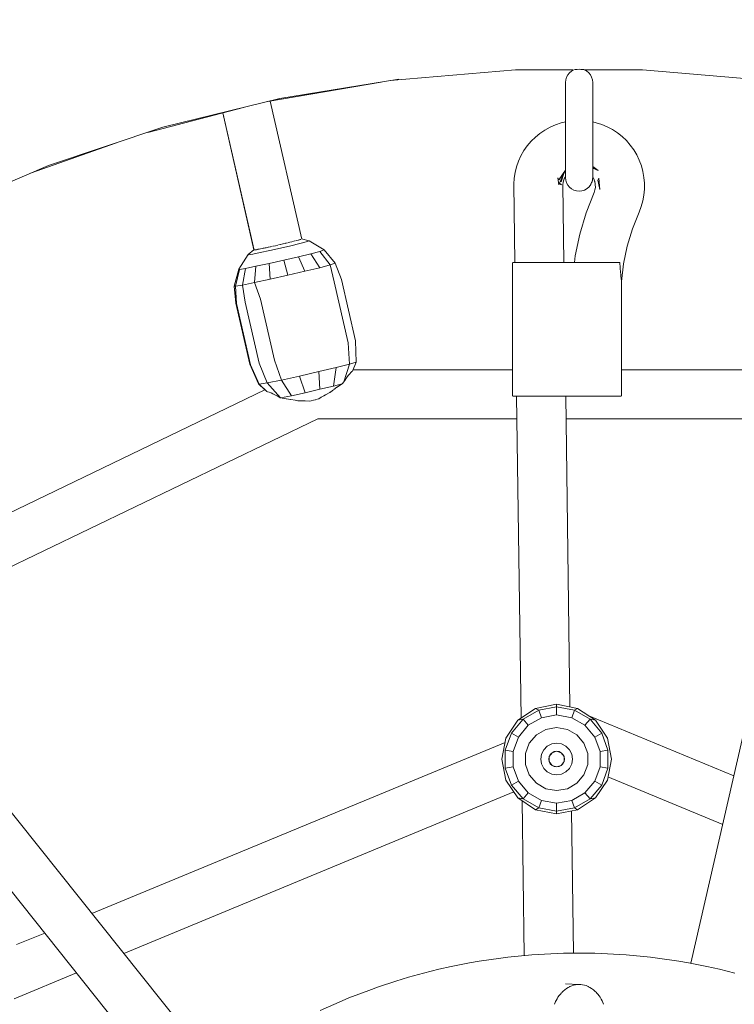
# Model space of a CAD drawing. Units: millimetres. Extents: x 19682 to 24942, y -5385 to -125.
# Drawn here: x 22107 to 22369, y -2550 to -2189 of the extents above; entities that cross this region are included whole.
import ezdxf

# ---------------------------------------------------------------- set-up
doc = ezdxf.new("R2010")
doc.units = ezdxf.units.MM
doc.layers.add('DiKom', color=7, linetype='Continuous')

msp = doc.modelspace()

# ---------------------------------------------------------------- linework, layer by layer
at = {"layer": 'DiKom', "color": 7, "linetype": 'Continuous', "lineweight": 15}
for p, q in [((22242.7, -2211.09), (22288.75, -2207.18)), ((22288.75, -2207.18), (22309.9, -2207.18)), ((22309.92, -2207.16), (22309.25, -2207.59)), ((22310.03, -2207.18), (22309.25, -2207.59)), ((22310.7, -2207.03), (22310.32, -2207.07)), ((22311.05, -2206.98), (22310.78, -2207.02)), ((22311.37, -2206.96), (22311.05, -2206.98)), ((22312.03, -2206.93), (22311.37, -2206.96)), ((22312.68, -2206.96), (22312.03, -2206.93)), ((22312.68, -2206.96), (22312.99, -2206.98)), ((22313.27, -2207.02), (22312.99, -2206.98)), ((22313.74, -2207.07), (22313.27, -2207.02)), ((22314.15, -2207.18), (22313.93, -2207.1)), ((22314.15, -2207.18), (22335.31, -2207.18)), ((22314.8, -2207.52), (22314.15, -2207.18)), ((22335.31, -2207.18), (22381.36, -2211.09)), ((22202.29, -2217.66), (22245.9, -2210.57)), ((22307.12, -2210.77), (22307.03, -2211.74)), ((22307.12, -2210.77), (22307.03, -2211.74)), ((22307.41, -2209.83), (22307.12, -2210.77)), ((22307.41, -2209.83), (22307.12, -2210.77)), ((22307.87, -2208.97), (22307.41, -2209.83)), ((22307.87, -2208.97), (22307.41, -2209.83)), ((22308.49, -2208.21), (22307.87, -2208.97)), ((22308.49, -2208.21), (22307.87, -2208.97)), ((22309.25, -2207.59), (22308.49, -2208.21)), ((22309.25, -2207.59), (22308.49, -2208.21)), ((22315.56, -2208.2), (22314.8, -2207.52)), ((22314.8, -2207.52), (22315.56, -2208.2)), ((22316.18, -2208.96), (22315.56, -2208.2)), ((22316.18, -2208.96), (22315.56, -2208.2)), ((22316.64, -2209.82), (22316.18, -2208.96)), ((22316.64, -2209.82), (22316.18, -2208.96)), ((22316.93, -2210.75), (22316.64, -2209.82)), ((22316.93, -2210.75), (22316.64, -2209.82)), ((22317.03, -2211.73), (22316.93, -2210.75)), ((22317.03, -2211.73), (22316.93, -2210.75)), ((22197.86, -2218.75), (22239.4, -2211.63)), ((22307.03, -2211.9), (22307.03, -2212.17)), ((22307.03, -2212.17), (22307.03, -2211.9)), ((22307.03, -2212.17), (22307.03, -2212.54)), ((22307.03, -2212.54), (22307.03, -2212.17)), ((22307.03, -2212.54), (22307.03, -2213.02)), ((22307.03, -2213.02), (22307.03, -2212.54)), ((22307.03, -2213.02), (22307.03, -2213.59)), ((22307.03, -2213.59), (22307.03, -2213.02)), ((22307.03, -2213.59), (22307.03, -2214.27)), ((22307.03, -2214.27), (22307.03, -2213.59)), ((22307.03, -2214.27), (22307.03, -2215.03)), ((22307.03, -2215.03), (22307.03, -2214.27)), ((22317.03, -2211.89), (22317.03, -2212.16)), ((22317.03, -2212.16), (22317.03, -2211.89)), ((22317.03, -2212.16), (22317.03, -2212.53)), ((22317.03, -2212.53), (22317.03, -2212.16)), ((22317.03, -2212.53), (22317.03, -2213.01)), ((22317.03, -2213.01), (22317.03, -2212.53)), ((22317.03, -2213.01), (22317.03, -2213.58)), ((22317.03, -2213.58), (22317.03, -2213.01)), ((22317.03, -2213.58), (22317.03, -2214.25)), ((22317.03, -2214.25), (22317.03, -2213.58)), ((22317.03, -2214.25), (22317.03, -2215.02)), ((22317.03, -2215.02), (22317.03, -2214.25)), ((22159.4, -2228.23), (22202.29, -2217.66)), ((22307.03, -2215.03), (22307.03, -2215.88)), ((22307.03, -2215.88), (22307.03, -2215.03)), ((22307.03, -2215.88), (22307.03, -2216.81)), ((22307.03, -2216.81), (22307.03, -2215.88)), ((22307.03, -2216.81), (22307.03, -2217.82)), ((22307.03, -2217.82), (22307.03, -2216.81)), ((22307.03, -2217.82), (22307.03, -2218.9)), ((22307.03, -2218.9), (22307.03, -2217.82)), ((22317.03, -2215.02), (22317.03, -2215.87)), ((22317.03, -2215.87), (22317.03, -2215.02)), ((22317.03, -2215.87), (22317.03, -2216.8)), ((22317.03, -2216.8), (22317.03, -2215.87)), ((22317.03, -2216.8), (22317.03, -2217.81)), ((22317.03, -2217.81), (22317.03, -2216.8)), ((22317.03, -2217.81), (22317.03, -2218.89)), ((22317.03, -2218.89), (22317.03, -2217.81)), ((22153.81, -2230.1), (22188.95, -2220.95)), ((22198.79, -2218.6), (22210.34, -2269.23)), ((22307.03, -2218.9), (22307.03, -2220.04)), ((22307.03, -2220.04), (22307.03, -2218.9)), ((22307.03, -2220.04), (22307.03, -2221.24)), ((22307.03, -2221.24), (22307.03, -2220.04)), ((22307.03, -2221.24), (22307.03, -2222.49)), ((22307.03, -2222.49), (22307.03, -2221.24)), ((22317.03, -2218.89), (22317.03, -2220.03)), ((22317.03, -2220.03), (22317.03, -2218.89)), ((22317.03, -2220.03), (22317.03, -2221.23)), ((22317.03, -2221.23), (22317.03, -2220.03)), ((22317.03, -2221.23), (22317.03, -2222.48)), ((22317.03, -2222.48), (22317.03, -2221.23)), ((22181.32, -2222.94), (22192.8, -2273.23)), ((22181.33, -2222.93), (22192.82, -2273.25)), ((22307.03, -2222.49), (22307.03, -2223.78)), ((22307.03, -2223.78), (22307.03, -2222.49)), ((22307.03, -2223.78), (22307.03, -2225.1)), ((22307.03, -2225.1), (22307.03, -2223.78)), ((22307.03, -2225.1), (22307.03, -2226.24)), ((22307.03, -2226.44), (22307.03, -2225.1)), ((22317.03, -2222.48), (22317.03, -2223.77)), ((22317.03, -2223.77), (22317.03, -2222.48)), ((22317.03, -2223.77), (22317.03, -2225.09)), ((22317.03, -2225.09), (22317.03, -2223.77)), ((22317.03, -2225.09), (22317.03, -2226.25)), ((22317.03, -2226.44), (22317.03, -2225.09)), ((22117.49, -2242.23), (22159.4, -2228.23)), ((22299.47, -2229.24), (22301.38, -2228.19)), ((22301.38, -2228.19), (22303.36, -2227.32)), ((22303.36, -2227.32), (22305.42, -2226.63)), ((22305.42, -2226.63), (22307.03, -2226.24)), ((22307.03, -2227.81), (22307.03, -2226.44)), ((22307.03, -2229.18), (22307.03, -2227.81)), ((22317.03, -2226.25), (22318.3, -2226.53)), ((22317.03, -2227.81), (22317.03, -2226.44)), ((22317.03, -2229.18), (22317.03, -2227.81)), ((22318.3, -2226.53), (22320.37, -2227.19)), ((22320.37, -2227.19), (22322.37, -2228.04)), ((22322.37, -2228.04), (22324.28, -2229.06)), ((22324.28, -2229.06), (22326.1, -2230.26)), ((22294.45, -2233.36), (22296, -2231.84)), ((22296, -2231.84), (22297.68, -2230.46)), ((22297.68, -2230.46), (22299.47, -2229.24)), ((22307.03, -2230.55), (22307.03, -2229.18)), ((22307.03, -2231.92), (22307.03, -2230.55)), ((22307.03, -2233.27), (22307.03, -2231.92)), ((22317.03, -2230.55), (22317.03, -2229.18)), ((22317.03, -2231.92), (22317.03, -2230.55)), ((22317.03, -2233.27), (22317.03, -2231.92)), ((22326.1, -2230.26), (22327.8, -2231.61)), ((22327.8, -2231.61), (22329.37, -2233.11)), ((22110.82, -2245.07), (22142.39, -2233.91)), ((22291.79, -2236.79), (22293.04, -2235.02)), ((22293.04, -2235.02), (22294.45, -2233.36)), ((22307.03, -2234.59), (22307.03, -2233.27)), ((22307.03, -2235.88), (22307.03, -2234.59)), ((22307.03, -2237.12), (22307.03, -2235.88)), ((22317.03, -2234.59), (22317.03, -2233.27)), ((22317.03, -2235.88), (22317.03, -2234.59)), ((22317.03, -2237.13), (22317.03, -2235.88)), ((22329.37, -2233.11), (22330.8, -2234.74)), ((22330.8, -2234.74), (22332.07, -2236.5)), ((22289.8, -2240.65), (22290.71, -2238.68)), ((22290.71, -2238.68), (22291.79, -2236.79)), ((22307.03, -2238.32), (22307.03, -2237.12)), ((22307.03, -2239.46), (22307.03, -2238.32)), ((22307.03, -2240.54), (22307.03, -2239.46)), ((22317.03, -2238.33), (22317.03, -2237.13)), ((22317.03, -2239.47), (22317.03, -2238.33)), ((22317.03, -2240.55), (22317.03, -2239.47)), ((22332.07, -2236.5), (22333.19, -2238.37)), ((22333.19, -2238.37), (22334.12, -2240.33)), ((22076.84, -2259.54), (22117.49, -2242.23)), ((22288.53, -2244.8), (22289.07, -2242.7)), ((22289.07, -2242.7), (22289.8, -2240.65)), ((22307.03, -2241.55), (22307.03, -2240.54)), ((22307.03, -2242.48), (22307.03, -2241.55)), ((22307.03, -2243.33), (22307.03, -2242.48)), ((22307.03, -2244.1), (22307.03, -2243.33)), ((22317.03, -2241.56), (22317.03, -2240.55)), ((22317.03, -2242.49), (22317.03, -2241.56)), ((22317.03, -2243.34), (22317.03, -2242.49)), ((22319.01, -2244.08), (22317.03, -2242.58)), ((22317.03, -2242.99), (22319.01, -2244.08)), ((22317.03, -2243.22), (22319.01, -2244.08)), ((22317.03, -2244.11), (22317.03, -2243.34)), ((22334.12, -2240.33), (22334.88, -2242.36)), ((22334.88, -2242.36), (22335.45, -2244.46)), ((22288.04, -2249.11), (22288.19, -2246.94)), ((22288.19, -2246.94), (22288.53, -2244.8)), ((22304.64, -2249.29), (22304.27, -2246.75)), ((22304.64, -2247.51), (22304.27, -2246.75)), ((22304.64, -2247.51), (22307.03, -2244.01)), ((22306.43, -2245.19), (22304.64, -2247.51)), ((22304.9, -2248.74), (22306.43, -2245.19)), ((22305.41, -2248.27), (22306.43, -2245.19)), ((22306.43, -2245.19), (22307.03, -2244.1)), ((22306.46, -2247.47), (22306.84, -2246.7)), ((22306.58, -2247.07), (22307.03, -2246.43)), ((22307.03, -2244.77), (22307.03, -2244.1)), ((22307.03, -2245.34), (22307.03, -2244.77)), ((22307.03, -2245.82), (22307.03, -2245.34)), ((22307.03, -2246.19), (22307.03, -2245.82)), ((22307.03, -2246.19), (22307.03, -2246.46)), ((22307.12, -2247.65), (22307.03, -2246.67)), ((22317.03, -2246.63), (22316.95, -2247.38)), ((22317.03, -2246.63), (22317, -2247.2)), ((22317.03, -2244.78), (22317.03, -2244.11)), ((22317.03, -2245.36), (22317.03, -2244.78)), ((22317.03, -2245.83), (22317.03, -2245.36)), ((22317.03, -2246.2), (22317.03, -2245.83)), ((22317.03, -2246.47), (22317.03, -2246.2)), ((22317.03, -2246.41), (22317.18, -2246.62)), ((22317.18, -2246.62), (22317.6, -2247.47)), ((22318.93, -2247.67), (22319.23, -2246.95)), ((22319.23, -2246.95), (22319.61, -2251.08)), ((22335.45, -2244.46), (22335.83, -2246.6)), ((22335.83, -2246.6), (22336.01, -2248.76)), ((22353.06, -2534.99), (22419.31, -2244.69)), ((22288.43, -2277.84), (22288.04, -2249.11)), ((22304.9, -2248.74), (22304.55, -2248.7)), ((22305.61, -2249.31), (22304.56, -2248.78)), ((22305.61, -2249.31), (22304.9, -2248.74)), ((22306.04, -2249.32), (22306.18, -2248.37)), ((22306.43, -2277.84), (22306.04, -2249.32)), ((22306.18, -2248.38), (22306.46, -2247.47)), ((22307.41, -2248.59), (22307.12, -2247.65)), ((22307.87, -2249.46), (22307.41, -2248.59)), ((22308.49, -2250.21), (22307.87, -2249.46)), ((22309.25, -2250.84), (22308.49, -2250.21)), ((22314.97, -2250.73), (22314.06, -2251.25)), ((22315.74, -2250.03), (22314.97, -2250.73)), ((22316.18, -2249.41), (22315.56, -2250.16)), ((22316.36, -2249.18), (22315.74, -2250.03)), ((22316.18, -2249.41), (22316.36, -2249.18)), ((22316.64, -2248.54), (22316.19, -2249.39)), ((22316.64, -2248.54), (22316.36, -2249.18)), ((22316.64, -2248.54), (22316.78, -2248.23)), ((22316.78, -2248.23), (22316.64, -2248.54)), ((22316.93, -2247.61), (22316.68, -2248.43)), ((22316.93, -2247.61), (22316.78, -2248.23)), ((22316.93, -2247.61), (22317, -2247.2)), ((22317, -2247.2), (22316.93, -2247.61)), ((22317.6, -2247.47), (22317.86, -2248.31)), ((22317.83, -2248), (22318.04, -2250.32)), ((22317.83, -2251.21), (22318, -2250.28)), ((22318.01, -2249.92), (22318, -2250.28)), ((22318.93, -2247.67), (22319.61, -2251.08)), ((22336.01, -2248.76), (22336, -2250.93)), ((22310.11, -2251.3), (22309.25, -2250.84)), ((22311.05, -2251.59), (22310.11, -2251.3)), ((22312.03, -2251.68), (22311.05, -2251.59)), ((22313.07, -2251.57), (22312.03, -2251.68)), ((22314.06, -2251.25), (22313.07, -2251.57)), ((22314.59, -2259.63), (22317.52, -2252.11)), ((22317.52, -2252.11), (22317.83, -2251.21)), ((22335.79, -2253.09), (22335.38, -2255.23)), ((22336, -2250.93), (22335.79, -2253.09)), ((22334.01, -2259.34), (22334.79, -2257.32)), ((22334.79, -2257.32), (22335.38, -2255.23)), ((22312.27, -2267.4), (22314.59, -2259.63)), ((22331.61, -2265.48), (22334.01, -2259.34)), ((22310.61, -2275.33), (22312.27, -2267.4)), ((22329.72, -2271.82), (22331.61, -2265.48)), ((22196.84, -2272.48), (22196.54, -2272.54)), ((22197.21, -2272.42), (22196.84, -2272.48)), ((22198.01, -2272.25), (22197.29, -2272.41)), ((22198.8, -2272.04), (22198.1, -2272.23)), ((22199.57, -2271.88), (22198.94, -2272.01)), ((22200.68, -2271.67), (22199.84, -2271.84)), ((22201.52, -2271.45), (22200.68, -2271.67)), ((22202.45, -2271.22), (22201.73, -2271.38)), ((22206.33, -2271.66), (22202.51, -2272.55)), ((22203.38, -2271.04), (22202.55, -2271.2)), ((22204.26, -2270.82), (22203.47, -2271.02)), ((22204.64, -2270.71), (22204.35, -2270.8)), ((22205.1, -2270.6), (22204.64, -2270.71)), ((22205.9, -2270.43), (22205.37, -2270.53)), ((22206.65, -2270.26), (22205.98, -2270.42)), ((22209.6, -2270.86), (22206.33, -2271.66)), ((22207.2, -2270.09), (22206.72, -2270.24)), ((22207.78, -2269.93), (22207.39, -2270.05)), ((22208.53, -2269.79), (22208.01, -2269.89)), ((22208.97, -2269.66), (22208.53, -2269.79)), ((22209.39, -2269.51), (22209.11, -2269.6)), ((22209.75, -2269.44), (22209.48, -2269.48)), ((22211.93, -2270.24), (22209.6, -2270.86)), ((22210.03, -2269.37), (22209.79, -2269.43)), ((22210.28, -2269.21), (22213.05, -2269.88)), ((22213.05, -2269.88), (22211.93, -2270.24)), ((22213.05, -2269.88), (22218.48, -2273.24)), ((22328.36, -2278.3), (22329.72, -2271.82)), ((22190.62, -2274.93), (22187.18, -2280.28)), ((22192.79, -2273.19), (22190.62, -2274.93)), ((22190.86, -2274.98), (22190.62, -2274.93)), ((22192.42, -2274.72), (22190.86, -2274.98)), ((22195.11, -2274.18), (22192.42, -2274.72)), ((22193.38, -2273.2), (22193.13, -2273.2)), ((22193.73, -2273.13), (22193.41, -2273.19)), ((22194.1, -2273.02), (22193.82, -2273.11)), ((22194.6, -2272.94), (22194.19, -2272.99)), ((22195.17, -2272.86), (22194.65, -2272.94)), ((22198.62, -2273.43), (22195.11, -2274.18)), ((22195.79, -2272.71), (22195.22, -2272.85)), ((22196.19, -2272.59), (22195.85, -2272.69)), ((22196.47, -2272.55), (22196.19, -2272.59)), ((22202.51, -2272.55), (22198.62, -2273.43)), ((22209.1, -2275.72), (22203.77, -2276.97)), ((22213.66, -2274.6), (22209.1, -2275.72)), ((22211.5, -2281.07), (22209.1, -2275.72)), ((22216.92, -2273.74), (22213.66, -2274.6)), ((22216.9, -2279.74), (22213.66, -2274.6)), ((22218.48, -2273.24), (22216.92, -2273.74)), ((22220.76, -2278.72), (22216.92, -2273.74)), ((22222.6, -2278.13), (22218.48, -2273.24)), ((22310.29, -2277.84), (22310.61, -2275.33)), ((22193.44, -2279.24), (22189.68, -2279.99)), ((22193, -2285.23), (22193.44, -2279.24)), ((22198.34, -2278.19), (22193.44, -2279.24)), ((22203.77, -2276.97), (22198.34, -2278.19)), ((22198.78, -2283.99), (22198.34, -2278.19)), ((22205.21, -2282.54), (22203.77, -2276.97)), ((22216.9, -2279.74), (22220.76, -2278.72)), ((22220.76, -2278.72), (22222.6, -2278.13)), ((22222.22, -2284.91), (22220.76, -2278.72)), ((22224.88, -2284.11), (22222.6, -2278.13)), ((22287.62, -2277.84), (22287.62, -2326.84)), ((22288.15, -2277.84), (22287.8, -2277.84)), ((22288.15, -2277.84), (22287.8, -2277.84)), ((22288.68, -2277.84), (22288.15, -2277.84)), ((22288.43, -2277.84), (22288.15, -2277.84)), ((22289.41, -2277.84), (22288.68, -2277.84)), ((22290.29, -2277.84), (22289.41, -2277.84)), ((22291.31, -2277.84), (22290.29, -2277.84)), ((22292.46, -2277.84), (22291.31, -2277.84)), ((22293.77, -2277.84), (22292.46, -2277.84)), ((22295.23, -2277.84), (22293.77, -2277.84)), ((22296.8, -2277.84), (22295.23, -2277.84)), ((22298.43, -2277.84), (22296.8, -2277.84)), ((22300.11, -2277.84), (22298.43, -2277.84)), ((22301.86, -2277.84), (22300.11, -2277.84)), ((22303.69, -2277.84), (22301.86, -2277.84)), ((22305.6, -2277.84), (22303.69, -2277.84)), ((22305.6, -2277.84), (22307.58, -2277.84)), ((22306.43, -2277.84), (22307.58, -2277.84)), ((22307.58, -2277.84), (22309.57, -2277.84)), ((22307.58, -2277.84), (22309.57, -2277.84)), ((22309.57, -2277.84), (22311.48, -2277.84)), ((22309.57, -2277.84), (22310.29, -2277.84)), ((22311.48, -2277.84), (22313.31, -2277.84)), ((22313.31, -2277.84), (22315.06, -2277.84)), ((22315.06, -2277.84), (22316.73, -2277.84)), ((22316.73, -2277.84), (22318.37, -2277.84)), ((22318.37, -2277.84), (22319.93, -2277.84)), ((22319.93, -2277.84), (22321.39, -2277.84)), ((22321.39, -2277.84), (22322.71, -2277.84)), ((22322.71, -2277.84), (22323.86, -2277.84)), ((22323.86, -2277.84), (22324.88, -2277.84)), ((22324.88, -2277.84), (22325.76, -2277.84)), ((22325.76, -2277.84), (22326.48, -2277.84)), ((22326.48, -2277.84), (22326.97, -2277.84)), ((22327.01, -2278.07), (22326.97, -2277.84)), ((22327.03, -2278.23), (22327.09, -2279.37)), ((22327.09, -2279.37), (22327.13, -2279.91)), ((22327.54, -2284.83), (22328.36, -2278.3)), ((22185.59, -2286.46), (22187.18, -2280.28)), ((22185.97, -2286.55), (22187.51, -2280.35)), ((22187.51, -2280.35), (22187.18, -2280.28)), ((22189.68, -2279.99), (22187.51, -2280.35)), ((22188.55, -2286.12), (22189.68, -2279.99)), ((22198.78, -2283.99), (22205.21, -2282.54)), ((22205.21, -2282.54), (22211.5, -2281.07)), ((22211.5, -2281.07), (22216.9, -2279.74)), ((22327.13, -2279.91), (22327.24, -2281.37)), ((22327.24, -2281.37), (22327.34, -2282.11)), ((22327.34, -2282.11), (22327.37, -2282.36)), ((22327.39, -2282.76), (22327.37, -2282.36)), ((22327.39, -2282.78), (22327.45, -2283.77)), ((22186.12, -2292.79), (22185.59, -2286.46)), ((22185.97, -2286.55), (22185.59, -2286.46)), ((22185.97, -2286.55), (22188.55, -2286.12)), ((22186.41, -2292.93), (22185.97, -2286.55)), ((22193, -2285.23), (22188.55, -2286.12)), ((22189.61, -2292.38), (22188.55, -2286.12)), ((22193, -2285.23), (22198.78, -2283.99)), ((22195.23, -2291.24), (22193, -2285.23)), ((22227.33, -2307.33), (22222.22, -2284.91)), ((22229.99, -2306.53), (22224.88, -2284.11)), ((22327.45, -2283.77), (22327.47, -2283.97)), ((22327.47, -2283.97), (22327.54, -2284.39)), ((22327.54, -2284.39), (22327.54, -2326.84)), ((22186.12, -2292.79), (22191.24, -2315.2)), ((22186.41, -2292.93), (22191.53, -2315.34)), ((22194.73, -2314.8), (22189.61, -2292.38)), ((22200.34, -2313.66), (22195.23, -2291.24)), ((22227.33, -2307.33), (22227.77, -2315.1)), ((22229.99, -2306.53), (22230.23, -2314.37)), ((22191.24, -2315.2), (22194.43, -2322.38)), ((22191.53, -2315.34), (22194.7, -2322.51)), ((22194.73, -2314.8), (22197.65, -2322)), ((22200.34, -2313.66), (22202.84, -2320.95)), ((22227.77, -2315.1), (22222.97, -2316.34)), ((22227.77, -2315.1), (22225.77, -2321.67)), ((22230.23, -2314.37), (22227.77, -2315.1)), ((22230.23, -2314.37), (22228.98, -2317.69)), ((22216.54, -2317.88), (22209.47, -2319.5)), ((22222.97, -2316.34), (22216.54, -2317.88)), ((22216.54, -2317.88), (22217, -2324.37)), ((22222.97, -2316.34), (22221.92, -2323.19)), ((22227.44, -2319.23), (22227.01, -2319.79)), ((22227.6, -2319.05), (22227.46, -2319.21)), ((22227.6, -2319.05), (22227.89, -2318.71)), ((22227.91, -2318.68), (22228.32, -2318.25)), ((22228.34, -2318.23), (22228.73, -2317.88)), ((22228.73, -2317.88), (22228.98, -2317.69)), ((22287.62, -2317.21), (22229.16, -2317.21)), ((22392.12, -2317.21), (22327.54, -2317.21)), ((22194.43, -2322.38), (22196.74, -2324.6)), ((22194.7, -2322.51), (22194.43, -2322.38)), ((22197.65, -2322), (22194.7, -2322.51)), ((22194.7, -2322.51), (22197.49, -2325.2)), ((22202.84, -2320.95), (22197.65, -2322)), ((22197.65, -2322), (22202.55, -2327.52)), ((22209.47, -2319.5), (22202.84, -2320.95)), ((22202.84, -2320.95), (22206.52, -2326.71)), ((22209.47, -2319.5), (22211.6, -2325.61)), ((22225.08, -2322.37), (22221.92, -2323.19)), ((22224.48, -2322.77), (22223.28, -2323.58)), ((22225.08, -2322.37), (22224.53, -2322.73)), ((22225.08, -2322.37), (22225.47, -2321.96)), ((22225.51, -2321.92), (22225.77, -2321.67)), ((22226.07, -2321.18), (22225.77, -2321.67)), ((22226.53, -2320.47), (22226.08, -2321.16)), ((22226.99, -2319.81), (22226.55, -2320.43)), ((22050.53, -2395.01), (22196.77, -2324.58)), ((22196.93, -2324.7), (22197.09, -2324.84)), ((22197.1, -2324.85), (22197.32, -2325.04)), ((22197.33, -2325.05), (22197.49, -2325.2)), ((22197.72, -2325.25), (22197.49, -2325.2)), ((22198.32, -2325.44), (22197.72, -2325.25)), ((22199, -2325.69), (22198.36, -2325.45)), ((22199.72, -2326), (22199.04, -2325.71)), ((22200.44, -2326.35), (22199.73, -2326.01)), ((22201.22, -2326.78), (22200.49, -2326.38)), ((22211.6, -2325.61), (22206.52, -2326.71)), ((22217, -2324.37), (22211.6, -2325.61)), ((22221.92, -2323.19), (22217, -2324.37)), ((22219.01, -2326.42), (22218.37, -2326.78)), ((22220.58, -2325.59), (22219.06, -2326.4)), ((22220.76, -2325.45), (22220.58, -2325.59)), ((22221.64, -2324.78), (22220.8, -2325.42)), ((22221.99, -2324.51), (22221.64, -2324.78)), ((22223.24, -2323.62), (22222.04, -2324.48)), ((22202.01, -2327.25), (22201.25, -2326.8)), ((22202.46, -2327.54), (22202.04, -2327.27)), ((22202.73, -2327.61), (22202.46, -2327.54)), ((22206.52, -2326.71), (22202.55, -2327.52)), ((22204.64, -2327.83), (22203.13, -2327.65)), ((22206.23, -2328.07), (22204.7, -2327.84)), ((22207.84, -2328.35), (22206.29, -2328.08)), ((22208.9, -2328.56), (22207.88, -2328.36)), ((22209.67, -2328.56), (22208.9, -2328.56)), ((22211.37, -2328.6), (22209.72, -2328.56)), ((22211.62, -2328.61), (22211.37, -2328.6)), ((22213.18, -2328.7), (22211.62, -2328.61)), ((22213.73, -2328.57), (22213.18, -2328.7)), ((22214.63, -2328.39), (22213.75, -2328.57)), ((22215.34, -2328.17), (22214.63, -2328.39)), ((22216.61, -2327.81), (22215.48, -2328.13)), ((22217.48, -2327.29), (22216.61, -2327.81)), ((22218.37, -2326.78), (22217.48, -2327.29)), ((22288.15, -2326.84), (22287.8, -2326.84)), ((22287.8, -2326.84), (22288.15, -2326.84)), ((22288.68, -2326.84), (22288.15, -2326.84)), ((22288.15, -2326.84), (22288.68, -2326.84)), ((22289.41, -2326.84), (22288.68, -2326.84)), ((22288.68, -2326.84), (22289.11, -2326.84)), ((22290.74, -2445.02), (22289.11, -2326.84)), ((22290.29, -2326.84), (22289.41, -2326.84)), ((22291.31, -2326.84), (22290.29, -2326.84)), ((22292.46, -2326.84), (22291.31, -2326.84)), ((22293.77, -2326.84), (22292.46, -2326.84)), ((22295.23, -2326.84), (22293.77, -2326.84)), ((22296.8, -2326.84), (22295.23, -2326.84)), ((22298.43, -2326.84), (22296.8, -2326.84)), ((22300.11, -2326.84), (22298.43, -2326.84)), ((22301.86, -2326.84), (22300.11, -2326.84)), ((22303.69, -2326.84), (22301.86, -2326.84)), ((22305.6, -2326.84), (22303.69, -2326.84)), ((22307.58, -2326.84), (22305.6, -2326.84)), ((22308.68, -2440.88), (22307.11, -2326.84)), ((22307.11, -2326.84), (22307.58, -2326.84)), ((22307.58, -2326.84), (22309.57, -2326.84)), ((22307.58, -2326.84), (22309.57, -2326.84)), ((22309.57, -2326.84), (22311.48, -2326.84)), ((22309.57, -2326.84), (22311.48, -2326.84)), ((22313.31, -2326.84), (22311.48, -2326.84)), ((22311.48, -2326.84), (22313.31, -2326.84)), ((22315.06, -2326.84), (22313.31, -2326.84)), ((22313.31, -2326.84), (22315.06, -2326.84)), ((22316.73, -2326.84), (22315.06, -2326.84)), ((22315.06, -2326.84), (22316.73, -2326.84)), ((22318.37, -2326.84), (22316.73, -2326.84)), ((22316.73, -2326.84), (22318.37, -2326.84)), ((22319.93, -2326.84), (22318.37, -2326.84)), ((22318.37, -2326.84), (22319.93, -2326.84)), ((22321.39, -2326.84), (22319.93, -2326.84)), ((22319.93, -2326.84), (22321.39, -2326.84)), ((22322.71, -2326.84), (22321.39, -2326.84)), ((22321.39, -2326.84), (22322.71, -2326.84)), ((22323.86, -2326.84), (22322.71, -2326.84)), ((22322.71, -2326.84), (22323.86, -2326.84)), ((22324.88, -2326.84), (22323.86, -2326.84)), ((22323.86, -2326.84), (22324.88, -2326.84)), ((22325.76, -2326.84), (22324.88, -2326.84)), ((22324.88, -2326.84), (22325.76, -2326.84)), ((22326.48, -2326.84), (22325.76, -2326.84)), ((22325.76, -2326.84), (22326.48, -2326.84)), ((22327.02, -2326.84), (22326.48, -2326.84)), ((22326.48, -2326.84), (22327.02, -2326.84)), ((22327.37, -2326.84), (22327.02, -2326.84)), ((22327.02, -2326.84), (22327.37, -2326.84)), ((22055.86, -2412.42), (22216.17, -2335.21)), ((22216.17, -2335.21), (22289.22, -2335.21)), ((22307.22, -2335.21), (22394.55, -2335.21)), ((22179.54, -2574.62), (21993.87, -2341.79)), ((22165.47, -2585.85), (21979.8, -2353.02)), ((22296.09, -2441.44), (22289.56, -2445.8)), ((22291.51, -2445.4), (22297.26, -2442.08)), ((22303.79, -2439.91), (22296.09, -2441.44)), ((22296.09, -2441.44), (22297.26, -2442.08)), ((22303.79, -2440.93), (22297.26, -2442.08)), ((22297.26, -2442.08), (22298.27, -2444.85)), ((22311.5, -2441.44), (22303.79, -2439.91)), ((22303.79, -2439.91), (22303.79, -2440.93)), ((22310.33, -2442.08), (22303.79, -2440.93)), ((22303.79, -2440.93), (22303.79, -2443.87)), ((22310.33, -2442.08), (22309.32, -2444.85)), ((22311.5, -2441.44), (22310.33, -2442.08)), ((22316.08, -2445.4), (22310.33, -2442.08)), ((22318.02, -2445.8), (22311.5, -2441.44)), ((22289.56, -2445.8), (22285.2, -2452.33)), ((22291.51, -2445.4), (22287.24, -2450.48)), ((22289.56, -2445.8), (22291.51, -2445.4)), ((22291.51, -2445.4), (22293.41, -2447.66)), ((22298.27, -2444.85), (22293.41, -2447.66)), ((22303.79, -2443.87), (22298.27, -2444.85)), ((22303.79, -2443.87), (22309.32, -2444.85)), ((22309.32, -2444.85), (22314.18, -2447.66)), ((22316.08, -2445.4), (22314.18, -2447.66)), ((22368.76, -2466.19), (22315.55, -2444.15)), ((22318.02, -2445.8), (22316.08, -2445.4)), ((22320.34, -2450.48), (22316.08, -2445.4)), ((22322.39, -2452.33), (22318.02, -2445.8)), ((22289.8, -2451.95), (22293.41, -2447.66)), ((22299.83, -2449.16), (22296.35, -2451.17)), ((22303.79, -2448.46), (22299.83, -2449.16)), ((22303.79, -2448.46), (22307.75, -2449.16)), ((22307.75, -2449.16), (22311.24, -2451.17)), ((22314.18, -2447.66), (22317.79, -2451.95)), ((22285.2, -2452.33), (22283.67, -2460.04)), ((22287.24, -2450.48), (22284.97, -2456.72)), ((22287.24, -2450.48), (22289.8, -2451.95)), ((22287.88, -2457.23), (22289.8, -2451.95)), ((22293.77, -2454.25), (22296.35, -2451.17)), ((22311.24, -2451.17), (22313.82, -2454.25)), ((22320.34, -2450.48), (22317.79, -2451.95)), ((22317.79, -2451.95), (22319.71, -2457.23)), ((22322.61, -2456.72), (22320.34, -2450.48)), ((22323.92, -2460.04), (22322.39, -2452.33)), ((22284.88, -2453.94), (22133.36, -2516.7)), ((22284.97, -2456.72), (22284.97, -2463.35)), ((22284.97, -2456.72), (22287.88, -2457.23)), ((22292.39, -2458.02), (22293.77, -2454.25)), ((22298.24, -2458.23), (22299.07, -2456.6)), ((22299.07, -2456.6), (22300.36, -2455.31)), ((22301.99, -2454.48), (22300.36, -2455.31)), ((22303.79, -2454.19), (22301.99, -2454.48)), ((22305.6, -2454.48), (22303.79, -2454.19)), ((22305.6, -2454.48), (22307.22, -2455.31)), ((22307.22, -2455.31), (22308.52, -2456.6)), ((22308.52, -2456.6), (22309.35, -2458.23)), ((22313.82, -2454.25), (22315.2, -2458.02)), ((22322.61, -2456.72), (22319.71, -2457.23)), ((22322.61, -2463.35), (22322.61, -2456.72)), ((22283.67, -2460.04), (22285.2, -2467.74)), ((22287.88, -2462.84), (22287.88, -2457.23)), ((22292.39, -2462.05), (22292.39, -2458.02)), ((22297.95, -2460.04), (22298.24, -2458.23)), ((22298.24, -2461.84), (22297.95, -2460.04)), ((22301.06, -2459.15), (22300.92, -2460.04)), ((22300.92, -2460.04), (22301.06, -2460.92)), ((22302.1, -2457.71), (22301.06, -2459.15)), ((22301.47, -2458.34), (22301.06, -2459.15)), ((22301.06, -2459.15), (22301.06, -2460.92)), ((22302.11, -2457.71), (22301.47, -2458.34)), ((22302.1, -2457.71), (22303.79, -2457.16)), ((22302.91, -2457.3), (22302.11, -2457.71)), ((22303.79, -2457.16), (22302.91, -2457.3)), ((22302.91, -2457.3), (22303.79, -2457.16)), ((22303.79, -2457.16), (22305.48, -2457.71)), ((22303.79, -2457.16), (22305.48, -2457.71)), ((22304.68, -2457.3), (22303.79, -2457.16)), ((22304.68, -2457.3), (22305.48, -2457.71)), ((22304.68, -2457.3), (22305.48, -2457.71)), ((22306.12, -2458.34), (22305.48, -2457.71)), ((22305.48, -2457.71), (22306.53, -2459.15)), ((22306.53, -2459.15), (22306.12, -2458.34)), ((22306.67, -2460.03), (22306.53, -2459.15)), ((22306.53, -2460.92), (22306.53, -2459.15)), ((22306.53, -2460.92), (22306.67, -2460.03)), ((22309.35, -2458.23), (22309.64, -2460.03)), ((22309.64, -2460.03), (22309.35, -2461.84)), ((22315.2, -2458.02), (22315.2, -2462.05)), ((22319.71, -2457.23), (22319.71, -2462.84)), ((22322.39, -2467.74), (22323.92, -2460.04)), ((22284.97, -2463.35), (22287.88, -2462.84)), ((22284.97, -2463.35), (22287.24, -2469.59)), ((22289.8, -2468.12), (22287.88, -2462.84)), ((22293.77, -2465.82), (22292.39, -2462.05)), ((22299.07, -2463.47), (22298.24, -2461.84)), ((22300.36, -2464.76), (22299.07, -2463.47)), ((22301.06, -2460.92), (22301.47, -2461.73)), ((22302.1, -2462.36), (22301.06, -2460.92)), ((22301.47, -2461.73), (22302.11, -2462.36)), ((22303.79, -2462.91), (22302.1, -2462.36)), ((22302.1, -2462.36), (22303.79, -2462.91)), ((22302.91, -2462.77), (22302.1, -2462.36)), ((22302.91, -2462.77), (22302.11, -2462.36)), ((22303.79, -2462.91), (22302.91, -2462.77)), ((22303.79, -2462.91), (22305.48, -2462.36)), ((22303.79, -2462.91), (22304.68, -2462.77)), ((22304.68, -2462.77), (22303.79, -2462.91)), ((22304.68, -2462.77), (22305.48, -2462.36)), ((22305.48, -2462.36), (22306.53, -2460.92)), ((22305.48, -2462.36), (22306.12, -2461.73)), ((22306.12, -2461.73), (22306.53, -2460.92)), ((22308.52, -2463.47), (22307.22, -2464.76)), ((22309.35, -2461.84), (22308.52, -2463.47)), ((22315.2, -2462.05), (22313.82, -2465.82)), ((22319.71, -2462.84), (22317.79, -2468.12)), ((22322.61, -2463.35), (22319.71, -2462.84)), ((22320.34, -2469.59), (22322.61, -2463.35)), ((22296.35, -2468.9), (22293.77, -2465.82)), ((22301.99, -2465.59), (22300.36, -2464.76)), ((22303.79, -2465.88), (22301.99, -2465.59)), ((22303.79, -2465.88), (22305.6, -2465.59)), ((22307.22, -2464.76), (22305.6, -2465.59)), ((22313.82, -2465.82), (22311.24, -2468.9)), ((22322.62, -2466.56), (22364.7, -2483.99)), ((22285.2, -2467.74), (22289.56, -2474.27)), ((22287.24, -2469.59), (22289.8, -2468.12)), ((22287.24, -2469.59), (22291.51, -2474.67)), ((22293.41, -2472.42), (22289.8, -2468.12)), ((22299.83, -2470.92), (22296.35, -2468.9)), ((22303.79, -2471.61), (22299.83, -2470.92)), ((22307.75, -2470.92), (22303.79, -2471.61)), ((22311.24, -2468.9), (22307.75, -2470.92)), ((22317.79, -2468.12), (22314.18, -2472.42)), ((22316.08, -2474.67), (22320.34, -2469.59)), ((22320.34, -2469.59), (22317.79, -2468.12)), ((22318.02, -2474.27), (22322.39, -2467.74)), ((22145.03, -2531.35), (22288.11, -2472.08)), ((22296.09, -2478.63), (22289.56, -2474.27)), ((22289.56, -2474.27), (22291.51, -2474.67)), ((22291.51, -2474.67), (22293.41, -2472.42)), ((22297.26, -2477.99), (22291.51, -2474.67)), ((22298.27, -2475.22), (22293.41, -2472.42)), ((22314.18, -2472.42), (22309.32, -2475.22)), ((22316.08, -2474.67), (22310.33, -2477.99)), ((22311.5, -2478.63), (22318.02, -2474.27)), ((22316.08, -2474.67), (22314.18, -2472.42)), ((22318.02, -2474.27), (22316.08, -2474.67)), ((22291.15, -2475.33), (22291.94, -2532.14)), ((22296.09, -2478.63), (22297.26, -2477.99)), ((22297.26, -2477.99), (22298.27, -2475.22)), ((22303.79, -2479.14), (22297.26, -2477.99)), ((22303.79, -2476.2), (22298.27, -2475.22)), ((22309.32, -2475.22), (22303.79, -2476.2)), ((22303.79, -2479.14), (22303.79, -2476.2)), ((22303.79, -2479.14), (22310.33, -2477.99)), ((22310.33, -2477.99), (22309.32, -2475.22)), ((22311.5, -2478.63), (22310.33, -2477.99)), ((22303.79, -2480.16), (22296.09, -2478.63)), ((22311.5, -2478.63), (22303.79, -2480.16)), ((22303.79, -2480.16), (22303.79, -2479.14)), ((22309.21, -2479.08), (22309.93, -2531.26)), ((22116.05, -2523.87), (22105.76, -2528.13)), ((22285.84, -2532.76), (22294.74, -2531.85)), ((22294.74, -2531.85), (22306.26, -2531.26)), ((22306.26, -2531.26), (22317.8, -2531.26)), ((22317.8, -2531.26), (22329.32, -2531.85)), ((22338.22, -2532.76), (22329.32, -2531.85)), ((22265.12, -2536.19), (22260.58, -2537.17)), ((22265.12, -2536.19), (22271.87, -2534.81)), ((22275.44, -2534.23), (22271.87, -2534.81)), ((22275.44, -2534.23), (22283.27, -2533.04)), ((22285.84, -2532.76), (22283.27, -2533.04)), ((22338.22, -2532.76), (22340.79, -2533.04)), ((22348.62, -2534.23), (22340.79, -2533.04)), ((22348.62, -2534.23), (22352.19, -2534.81)), ((22358.94, -2536.19), (22352.19, -2534.81)), ((22358.94, -2536.19), (22363.48, -2537.17)), ((22104.84, -2548), (22127.73, -2538.52)), ((22254.91, -2538.63), (22249.42, -2540.11)), ((22254.91, -2538.63), (22260.58, -2537.17)), ((22369.15, -2538.63), (22363.48, -2537.17)), ((22244.82, -2541.55), (22238.43, -2543.62)), ((22244.82, -2541.55), (22249.42, -2540.11)), ((22311.9, -2542.71), (22307.04, -2542.56)), ((22307.04, -2542.56), (22312.03, -2542.7)), ((22309.34, -2543.21), (22308.68, -2543.49)), ((22310.01, -2542.99), (22309.34, -2543.21)), ((22310.69, -2542.83), (22310.01, -2542.99)), ((22311.36, -2542.73), (22310.69, -2542.83)), ((22312.03, -2542.7), (22311.36, -2542.73)), ((22312.67, -2542.73), (22312.03, -2542.7)), ((22313.32, -2542.82), (22312.67, -2542.73)), ((22313.98, -2542.97), (22313.32, -2542.82)), ((22314.64, -2543.18), (22313.98, -2542.97)), ((22315.31, -2543.47), (22314.64, -2543.18)), ((22234.88, -2544.93), (22227.64, -2547.69)), ((22234.88, -2544.93), (22238.43, -2543.62)), ((22304.29, -2547.44), (22304.72, -2546.83)), ((22304.72, -2546.83), (22305.18, -2546.25)), ((22305.18, -2546.25), (22305.6, -2545.8)), ((22305.69, -2545.7), (22306.23, -2545.17)), ((22306.8, -2544.68), (22306.23, -2545.17)), ((22306.8, -2544.68), (22307.4, -2544.24)), ((22308.03, -2543.84), (22307.4, -2544.24)), ((22308.5, -2543.58), (22308.03, -2543.84)), ((22308.68, -2543.49), (22308.5, -2543.58)), ((22315.54, -2543.58), (22315.31, -2543.47)), ((22315.54, -2543.58), (22315.98, -2543.81)), ((22315.98, -2543.81), (22316.62, -2544.22)), ((22317.27, -2544.69), (22316.62, -2544.22)), ((22317.27, -2544.69), (22317.81, -2545.16)), ((22317.81, -2545.16), (22318.36, -2545.7)), ((22318.46, -2545.8), (22318.88, -2546.26)), ((22318.88, -2546.26), (22319.39, -2546.9)), ((22319.39, -2546.9), (22319.78, -2547.45)), ((22225.11, -2548.78), (22217.07, -2552.31)), ((22225.11, -2548.78), (22227.64, -2547.69)), ((22303.03, -2549.96), (22303.28, -2549.32)), ((22303.28, -2549.32), (22303.39, -2549.05)), ((22303.39, -2549.05), (22303.57, -2548.68)), ((22303.57, -2548.68), (22303.95, -2547.98)), ((22303.95, -2547.98), (22304.29, -2547.44)), ((22319.78, -2547.45), (22320.16, -2548.08)), ((22320.16, -2548.08), (22320.5, -2548.7)), ((22320.66, -2549.05), (22320.5, -2548.7)), ((22320.66, -2549.05), (22320.79, -2549.33)), ((22320.79, -2549.33), (22321.03, -2549.96))]:
    msp.add_line(p, q, dxfattribs=at)
at = {"layer": 'DiKom', "color": 3, "lineweight": 15}
msp.add_circle((22312.03, -2755.18), 2629.98, dxfattribs=at)

doc.saveas('drawing.dxf')
